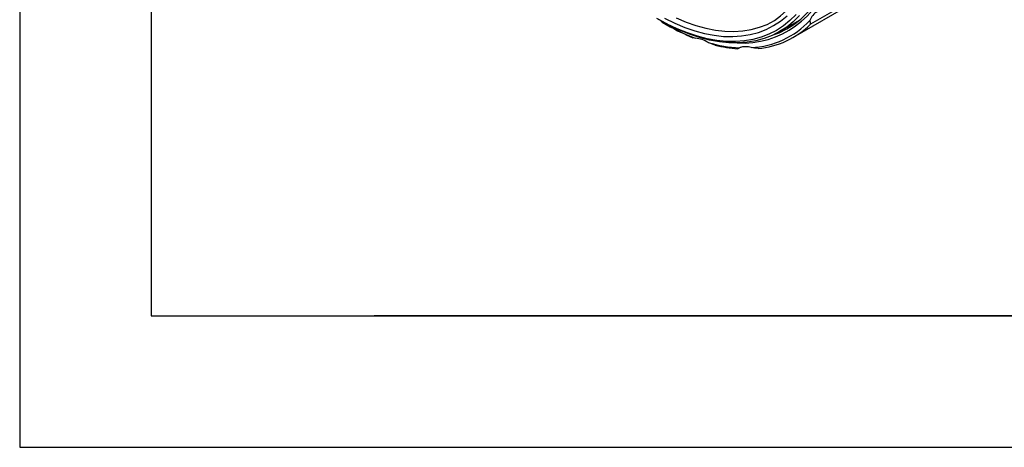
# Model space of a CAD drawing. Units: millimetres. Extents: x 0 to 297, y -2 to 208.
# Drawn here: x 0 to 75, y -2 to 31 of the extents above; entities that cross this region are included whole.
import ezdxf

# ---------------------------------------------------------------- set-up
doc = ezdxf.new("R2010")
doc.units = ezdxf.units.MM
doc.layers.add('6文字层', color=3, linetype='Continuous')
doc.layers.add('细实线层', color=7, linetype='Continuous')
doc.layers.add('粗实线层', color=7, linetype='Continuous', lineweight=25)

# ---------------------------------------------------------------- blocks, each defined once
blk = doc.blocks.new('*X6')
at = {"layer": '粗实线层'}
for p, q in [((-138.5, 95), (-138.5, -95)), ((-138.5, -95), (138.5, -95))]:
    blk.add_line(p, q, dxfattribs=at)
at = {"layer": '细实线层'}
for p, q in [((-148.5, 105), (-148.5, -105)), ((-148.5, -105), (148.5, -105))]:
    blk.add_line(p, q, dxfattribs=at)

msp = doc.modelspace()

# ---------------------------------------------------------------- linework, layer by layer
at = {"color": 7, "linetype": 'Continuous', "lineweight": 25}
for p, q in [((64.325, 32.969), (59.816, 30.366)), ((58.507, 29.371), (63.016, 31.974)), ((48.715, 30.409), (48.781, 30.371)), ((49.022, 30.233), (48.781, 30.371)), ((57.456, 29.803), (59.018, 30.705)), ((54.46, 28.597), (54.281, 28.493))]:
    msp.add_line(p, q, dxfattribs=at)
at = {"color": 7, "linetype": 'Continuous', "lineweight": 25, "flags": 128}
for points in [[(56.978, 29.554), (57.422, 29.723), (58.004, 30.005), (58.552, 30.346), (59.065, 30.745), (59.54, 31.199), (59.976, 31.708), (60.372, 32.269), (60.726, 32.88), (61.037, 33.54), (61.303, 34.246), (61.524, 34.995), (61.698, 35.784), (61.826, 36.611), (61.906, 37.472), (61.939, 38.365), (61.939, 38.452)], [(58.707, 31.101), (58.246, 30.644), (57.749, 30.241), (57.216, 29.895), (56.65, 29.607), (56.052, 29.377), (55.426, 29.206), (54.774, 29.096), (54.096, 29.045), (53.397, 29.056), (52.679, 29.127), (51.944, 29.258), (51.196, 29.45), (50.435, 29.7), (49.667, 30.009), (48.893, 30.374), (48.116, 30.796)], [(58.965, 31.022), (58.499, 30.56), (57.996, 30.153), (57.457, 29.804), (56.885, 29.512), (56.281, 29.279), (55.648, 29.107), (54.988, 28.995), (54.304, 28.945), (53.597, 28.955), (52.871, 29.027), (52.128, 29.16), (51.371, 29.353), (50.602, 29.606), (49.825, 29.918), (49.043, 30.288), (48.257, 30.714)], [(48.696, 30.819), (49.468, 30.442), (50.235, 30.123), (50.994, 29.863), (51.742, 29.662), (52.476, 29.523), (53.194, 29.444), (53.892, 29.427), (54.569, 29.472), (55.221, 29.578), (55.846, 29.745), (56.442, 29.972), (57.006, 30.259)], [(49.575, 30.859), (50.337, 30.536), (51.092, 30.272), (51.835, 30.068), (52.565, 29.925), (53.279, 29.843), (53.974, 29.823), (54.646, 29.864), (55.294, 29.968), (55.916, 30.132), (56.508, 30.357), (57.068, 30.641), (57.068, 30.641)], [(57.006, 30.259), (57.536, 30.604), (58.031, 31.007)], [(48.527, 30.519), (48.404, 30.628), (48.397, 30.634)]]:
    msp.add_lwpolyline(points, dxfattribs=at)
at = {"color": 7, "linetype": 'Continuous', "lineweight": 25}
for centre, radius, start, end in [((51.863, 37.804), 8.854, 306.00721, 4.65397), ((54.63, 35.835), 6.904, 266.62108, 344.89734), ((60.872, 30.3), 1.161, 118.51492, 162.07515), ((56.699, 44.157), 15.899, 239.07079, 249.14609), ((56.942, 44.218), 16.072, 240.47378, 247.7431), ((54.957, 35.177), 6.6, 273.02455, 316.78556), ((55.186, 35.111), 6.629, 275.51081, 314.2993), ((50.926, 27.296), 2.006, 56.63992, 86.75353), ((54.889, 38.774), 10.21, 253.73531, 267.27722), ((55.109, 38.773), 10.313, 255.61934, 265.39319), ((54.87, 27.341), 1.319, 70.72448, 110.69218)]:
    msp.add_arc(centre, radius, start, end, dxfattribs=at)
for points in [[(59.767, 30.658), (59.76, 30.566), (59.775, 30.47), (59.816, 30.366)], [(51.039, 29.299), (50.963, 29.321), (50.9, 29.336), (50.855, 29.343)], [(52.548, 28.783), (52.357, 28.854), (52.184, 28.917), (52.029, 28.972)], [(54.404, 28.575), (54.345, 28.555), (54.302, 28.529), (54.281, 28.493)], [(55.823, 28.512), (55.629, 28.545), (55.457, 28.569), (55.305, 28.586)]]:
    msp.add_open_spline(points, degree=3, dxfattribs=at)
at = {"layer": '6文字层', "color": 0}
msp.add_line((146.597, 8.194), (26.597, 8.194), dxfattribs=at)

# ---------------------------------------------------------------- block references
at = {"layer": '粗实线层'}
msp.add_blockref('*X6', (148.097, 103.194), dxfattribs=at)

doc.saveas('drawing.dxf')
